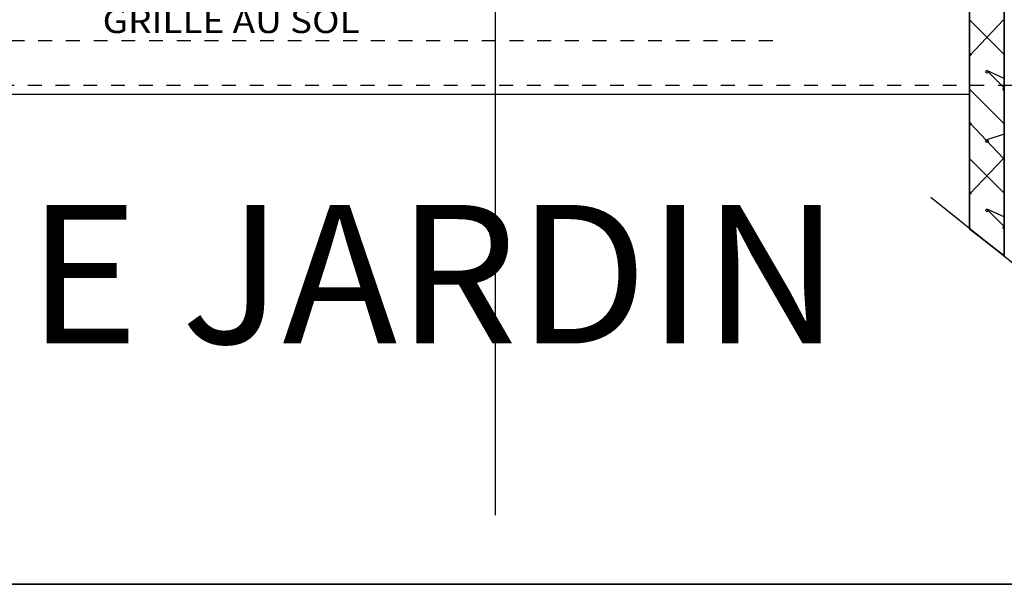
# Model space of a CAD drawing. Units: millimetres. Extents: x 95 to 311, y 45 to 182.
# Drawn here: x 249 to 256, y 100 to 104 of the extents above; entities that cross this region are included whole.
import ezdxf

# ---------------------------------------------------------------- set-up
doc = ezdxf.new("R2010")
doc.units = ezdxf.units.MM
doc.header["$LTSCALE"] = 0.05
for name, pattern in [('$RECOVER_060428104234-1', [0]), ('DOT2', [0.125, 0, -0.125]), ('HIDDEN', [0.375, 0.25, -0.125])]:
    doc.linetypes.add(name, pattern=pattern)
doc.layers.add('CARTOUCHE', color=7, linetype='Continuous')
doc.layers.add('TEXTES', color=7, linetype='Continuous')
doc.styles.add('ASL-Texte', font='ARIAL.TTF', dxfattribs={"width": 0.8, "height": 0.15})
doc.styles.add('CENTURY', font='GOTHIC.TTF')

# ---------------------------------------------------------------- blocks, each defined once
blk = doc.blocks.new('ARCPOLY11')
at = {"layer": 'TEXTES', "color": 2, "linetype": 'Continuous'}
blk.add_lwpolyline([(-298.1961, 64.2404), (-286.9868, 64.2404), (-286.9868, 61.3768), (-286.7368, 61.181), (-286.7368, 64.2404), (-285.2368, 64.2404)], dxfattribs=at)
blk = doc.blocks.new('ARCGROUP2')
at = {"layer": 'TEXTES', "color": 3, "linetype": 'Continuous'}
for points in [[(-286.8618, 62.7597), (-286.9868, 62.8847)], [(-286.9868, 62.8847), (-286.9868, 62.3847)], [(-286.8618, 62.7597), (-286.9868, 62.8847)], [(-286.9868, 62.8847), (-286.9868, 62.3847)], [(-286.9868, 62.6256), (-286.7455, 62.8819)], [(-286.9868, 62.6256), (-286.7455, 62.8819)], [(-286.7455, 62.8819), (-286.7422, 62.8773)], [(-286.7455, 62.8819), (-286.7422, 62.8773)], [(-286.7422, 62.8773), (-286.7368, 62.8756)], [(-286.7422, 62.8773), (-286.7368, 62.8756)], [(-286.7368, 62.8756), (-286.7368, 62.8756)], [(-286.7368, 62.8756), (-286.7368, 62.8756)], [(-286.7368, 62.6347), (-286.8618, 62.7597)], [(-286.7368, 62.6347), (-286.8618, 62.7597)], [(-286.9868, 62.1256), (-286.9868, 62.6437)], [(-286.9868, 62.6437), (-286.9815, 62.642)], [(-286.9868, 62.1256), (-286.9868, 62.6437)], [(-286.9868, 62.6437), (-286.9815, 62.642)], [(-286.9815, 62.6273), (-286.9868, 62.6256)], [(-286.9815, 62.6273), (-286.9868, 62.6256)], [(-286.9815, 62.642), (-286.9782, 62.6375)], [(-286.9815, 62.642), (-286.9782, 62.6375)], [(-286.9782, 62.6319), (-286.9815, 62.6273)], [(-286.9782, 62.6319), (-286.9815, 62.6273)], [(-286.9782, 62.6375), (-286.9782, 62.6319)], [(-286.9782, 62.6375), (-286.9782, 62.6319)], [(-286.8705, 62.5125), (-286.8672, 62.517)], [(-286.8705, 62.5125), (-286.8672, 62.517)], [(-286.8672, 62.517), (-286.8618, 62.5187)], [(-286.8672, 62.517), (-286.8618, 62.5187)], [(-286.7368, 62.4626), (-286.8618, 62.5187)], [(-286.8618, 62.5187), (-286.8565, 62.517)], [(-286.8618, 62.5187), (-286.7368, 62.3937)], [(-286.7368, 62.4626), (-286.8618, 62.5187)], [(-286.8618, 62.5187), (-286.8565, 62.517)], [(-286.8618, 62.5187), (-286.7368, 62.3937)], [(-286.8565, 62.517), (-286.8532, 62.5125)], [(-286.8565, 62.517), (-286.8532, 62.5125)], [(-286.8705, 62.5069), (-286.8705, 62.5125)], [(-286.8705, 62.5069), (-286.8705, 62.5125)], [(-286.8672, 62.5023), (-286.8705, 62.5069)], [(-286.8672, 62.5023), (-286.8705, 62.5069)], [(-286.8618, 62.5006), (-286.8672, 62.5023)], [(-286.8618, 62.5006), (-286.8672, 62.5023)], [(-286.8565, 62.5023), (-286.8618, 62.5006)], [(-286.8565, 62.5023), (-286.8618, 62.5006)], [(-286.8532, 62.5069), (-286.8565, 62.5023)], [(-286.8532, 62.5069), (-286.8565, 62.5023)], [(-286.8532, 62.5125), (-286.8532, 62.5069)], [(-286.8532, 62.5125), (-286.8532, 62.5069)], [(-286.9868, 62.3847), (-286.8618, 62.2597)], [(-286.9868, 62.3847), (-286.8618, 62.2597)], [(-286.7455, 62.3875), (-286.7422, 62.392)], [(-286.7455, 62.3875), (-286.7422, 62.392)], [(-286.7455, 62.3819), (-286.7455, 62.3875)], [(-286.7455, 62.3819), (-286.7455, 62.3875)], [(-286.7422, 62.3773), (-286.7455, 62.3819)], [(-286.7422, 62.3773), (-286.7455, 62.3819)], [(-286.7422, 62.392), (-286.7368, 62.3937)], [(-286.7422, 62.392), (-286.7368, 62.3937)], [(-286.7368, 62.3756), (-286.7422, 62.3773)], [(-286.7368, 62.3756), (-286.7422, 62.3773)], [(-286.7368, 62.3937), (-286.7368, 62.3937)], [(-286.7368, 62.3937), (-286.7368, 62.3937)], [(-286.7368, 62.3937), (-286.7368, 62.3937)], [(-286.7368, 62.3937), (-286.7368, 62.3937)], [(-286.7368, 62.3756), (-286.7368, 62.3756)], [(-286.7368, 62.3756), (-286.7368, 62.3756)], [(-286.8618, 62.2597), (-286.7368, 62.1347)], [(-286.8618, 62.2597), (-286.7368, 62.1347)], [(-286.7455, 61.8875), (-286.9868, 62.1437)], [(-286.9868, 62.1437), (-286.9815, 62.142)], [(-286.7455, 61.8875), (-286.9868, 62.1437)], [(-286.9868, 62.1437), (-286.9815, 62.142)], [(-286.9815, 62.1273), (-286.9868, 62.1256)], [(-286.9815, 62.1273), (-286.9868, 62.1256)], [(-286.9815, 62.142), (-286.9782, 62.1375)], [(-286.9815, 62.142), (-286.9782, 62.1375)], [(-286.9782, 62.1319), (-286.9815, 62.1273)], [(-286.9782, 62.1319), (-286.9815, 62.1273)], [(-286.9782, 62.1375), (-286.9782, 62.1319)], [(-286.9782, 62.1375), (-286.9782, 62.1319)], [(-286.7368, 62.0604), (-286.8618, 62.0187)], [(-286.7368, 62.0604), (-286.8618, 62.0187)], [(-286.8705, 62.0125), (-286.8672, 62.017)], [(-286.8705, 62.0125), (-286.8672, 62.017)], [(-286.8705, 62.0069), (-286.8705, 62.0125)], [(-286.8705, 62.0069), (-286.8705, 62.0125)], [(-286.8672, 62.0023), (-286.8705, 62.0069)], [(-286.8672, 62.0023), (-286.8705, 62.0069)], [(-286.8672, 62.017), (-286.8618, 62.0187)], [(-286.8672, 62.017), (-286.8618, 62.0187)], [(-286.8618, 62.0006), (-286.8672, 62.0023)], [(-286.8618, 62.0006), (-286.8672, 62.0023)], [(-286.8618, 62.0187), (-286.8565, 62.017)], [(-286.8618, 62.0187), (-286.8565, 62.017)], [(-286.8565, 62.0023), (-286.8618, 62.0006)], [(-286.8565, 62.0023), (-286.8618, 62.0006)], [(-286.8565, 62.017), (-286.8532, 62.0125)], [(-286.8565, 62.017), (-286.8532, 62.0125)], [(-286.8532, 62.0069), (-286.8565, 62.0023)], [(-286.8532, 62.0069), (-286.8565, 62.0023)], [(-286.8532, 62.0125), (-286.8532, 62.0069)], [(-286.8532, 62.0125), (-286.8532, 62.0069)], [(-286.8618, 61.7597), (-286.9868, 61.8847)], [(-286.9868, 61.8847), (-286.9868, 61.3847)], [(-286.8618, 61.7597), (-286.9868, 61.8847)], [(-286.9868, 61.8847), (-286.9868, 61.3847)], [(-286.9868, 61.6256), (-286.7455, 61.8819)], [(-286.9868, 61.6256), (-286.7455, 61.8819)], [(-286.7422, 61.892), (-286.7455, 61.8875)], [(-286.7422, 61.892), (-286.7455, 61.8875)], [(-286.7455, 61.8819), (-286.7422, 61.8773)], [(-286.7455, 61.8819), (-286.7422, 61.8773)], [(-286.7368, 61.8937), (-286.7422, 61.892)], [(-286.7368, 61.8937), (-286.7422, 61.892)], [(-286.7422, 61.8773), (-286.7368, 61.8756)], [(-286.7422, 61.8773), (-286.7368, 61.8756)], [(-286.7368, 61.8937), (-286.7368, 61.8937)], [(-286.7368, 61.8937), (-286.7368, 61.8937)], [(-286.7368, 61.8756), (-286.7368, 61.8756)], [(-286.7368, 61.8756), (-286.7368, 61.8756)], [(-286.7368, 61.6347), (-286.8618, 61.7597)], [(-286.7368, 61.6347), (-286.8618, 61.7597)], [(-286.9868, 61.3768), (-286.9868, 61.6437)], [(-286.9868, 61.6437), (-286.9815, 61.642)], [(-286.9868, 61.3768), (-286.9868, 61.6437)], [(-286.9868, 61.6437), (-286.9815, 61.642)], [(-286.9815, 61.6273), (-286.9868, 61.6256)], [(-286.9815, 61.6273), (-286.9868, 61.6256)], [(-286.9815, 61.642), (-286.9782, 61.6375)], [(-286.9815, 61.642), (-286.9782, 61.6375)], [(-286.9782, 61.6319), (-286.9815, 61.6273)], [(-286.9782, 61.6319), (-286.9815, 61.6273)], [(-286.9782, 61.6375), (-286.9782, 61.6319)], [(-286.9782, 61.6375), (-286.9782, 61.6319)], [(-286.8705, 61.5125), (-286.8672, 61.517)], [(-286.8705, 61.5125), (-286.8672, 61.517)], [(-286.8705, 61.5069), (-286.8705, 61.5125)], [(-286.8705, 61.5069), (-286.8705, 61.5125)], [(-286.8672, 61.5023), (-286.8705, 61.5069)], [(-286.8672, 61.5023), (-286.8705, 61.5069)], [(-286.8672, 61.517), (-286.8618, 61.5187)], [(-286.8672, 61.517), (-286.8618, 61.5187)], [(-286.8618, 61.5006), (-286.8672, 61.5023)], [(-286.8618, 61.5006), (-286.8672, 61.5023)], [(-286.7368, 61.4626), (-286.8618, 61.5187)], [(-286.8618, 61.5187), (-286.8565, 61.517)], [(-286.8618, 61.5187), (-286.7368, 61.3937)], [(-286.7368, 61.4626), (-286.8618, 61.5187)], [(-286.8618, 61.5187), (-286.8565, 61.517)], [(-286.8618, 61.5187), (-286.7368, 61.3937)], [(-286.8565, 61.5023), (-286.8618, 61.5006)], [(-286.8565, 61.5023), (-286.8618, 61.5006)], [(-286.8565, 61.517), (-286.8532, 61.5125)], [(-286.8565, 61.517), (-286.8532, 61.5125)], [(-286.8532, 61.5069), (-286.8565, 61.5023)], [(-286.8532, 61.5069), (-286.8565, 61.5023)], [(-286.8532, 61.5125), (-286.8532, 61.5069)], [(-286.8532, 61.5125), (-286.8532, 61.5069)], [(-286.9868, 61.3847), (-286.9504, 61.3482)], [(-286.9868, 61.3847), (-286.9504, 61.3482)], [(-286.7455, 61.3875), (-286.7422, 61.392)], [(-286.7455, 61.3875), (-286.7422, 61.392)], [(-286.7455, 61.3819), (-286.7455, 61.3875)], [(-286.7455, 61.3819), (-286.7455, 61.3875)], [(-286.7422, 61.3773), (-286.7455, 61.3819)], [(-286.7422, 61.3773), (-286.7455, 61.3819)], [(-286.7422, 61.392), (-286.7368, 61.3937)], [(-286.7422, 61.392), (-286.7368, 61.3937)], [(-286.7368, 61.3937), (-286.7368, 61.3937)], [(-286.7368, 61.3937), (-286.7368, 61.3937)], [(-286.7368, 61.3937), (-286.7368, 61.3937)], [(-286.7368, 61.3937), (-286.7368, 61.3937)], [(-286.7368, 61.3756), (-286.7422, 61.3773)], [(-286.7368, 61.3756), (-286.7422, 61.3773)], [(-286.7368, 61.3756), (-286.7368, 61.3756)], [(-286.7368, 61.3756), (-286.7368, 61.3756)]]:
    blk.add_lwpolyline(points, dxfattribs=at)
blk = doc.blocks.new('ARCPOLY1')
at = {"layer": 'TEXTES', "color": 15, "linetype": 'Continuous'}
blk.add_lwpolyline([(-286.7368, 61.181), (-286.9868, 61.3768), (-286.9868, 64.5104), (-286.7368, 64.5104), (-286.7368, 64.5104)], close=True, dxfattribs=at)

msp = doc.modelspace()

# ---------------------------------------------------------------- linework, layer by layer
at = {"layer": 'TEXTES', "color": 5, "linetype": '$RECOVER_060428104234-1'}
msp.add_line((252.8011, 122.8849), (252.8011, 100.4983), dxfattribs=at)
at = {"layer": 'TEXTES', "color": 6, "linetype": 'DOT2'}
msp.add_line((244.1045, 103.9243), (254.9059, 103.9243), dxfattribs=at)
at = {"layer": 'TEXTES', "color": 2, "linetype": '$RECOVER_060428104234-1'}
msp.add_line((256.7207, 102.1696), (255.9435, 102.7914), dxfattribs=at)
at = {"layer": 'TEXTES', "color": 4, "linetype": 'Continuous'}
msp.add_line((100, 100), (310.9969, 100), dxfattribs=at)
at = {"layer": 'TEXTES', "color": 2, "linetype": 'Continuous', "extrusion": (0, 0, -1)}
for points in [[(-245.0154, 103.5384), (-256.2247, 103.5384), (-256.2247, 102.5664), (-256.4747, 102.3706), (-256.4747, 105.43), (-257.9747, 105.43), (-257.9747, 104.2858), (-258.1547, 104.1418), (-258.1547, 105.49), (-259.3547, 105.49), (-259.3547, 104.2858), (-259.5347, 104.1418), (-259.5347, 105.49), (-263.5301, 105.49), (-263.5299, 102.4349), (-263.7301, 102.2748), (-263.7301, 103.4202), (-264.7972, 103.6798), (-265.7301, 114.3607), (-265.7301, 114.6607), (-267.2167, 116.9491)], [(-284.8669, 100), (-131.3682, 100)]]:
    msp.add_lwpolyline(points, dxfattribs=at)
at = {"layer": 'TEXTES', "color": 6, "linetype": 'HIDDEN', "extrusion": (0, 0, -1)}
msp.add_lwpolyline([(-263.7301, 103.6), (-243.6095, 103.6), (-243.6095, 104.6), (-247.1414, 104.6), (-248.7503, 104.6), (-263.7301, 104.6), (-263.7301, 104.6)], close=True, dxfattribs=at)

# ---------------------------------------------------------------- block references
at = {"layer": 'TEXTES'}
for name in ['ARCPOLY11', 'ARCGROUP2', 'ARCPOLY1']:
    msp.add_blockref(name, (543.2115, 41.1896), dxfattribs=at)

# ---------------------------------------------------------------- texts
at = {"layer": 'CARTOUCHE', "insert": (250.62, 102.7384), "char_height": 1, "width": 10, "attachment_point": 2, "style": 'ASL-Texte'}
msp.add_mtext('SCENE JARDIN', dxfattribs=at)
at = {"layer": 'TEXTES', "color": 3, "linetype": 'Continuous', "style": 'CENTURY', "width": 1.111111}
msp.add_text('GRILLE AU SOL', height=0.176, dxfattribs=at).set_placement((249.9689, 103.9792))

doc.saveas('drawing.dxf')
